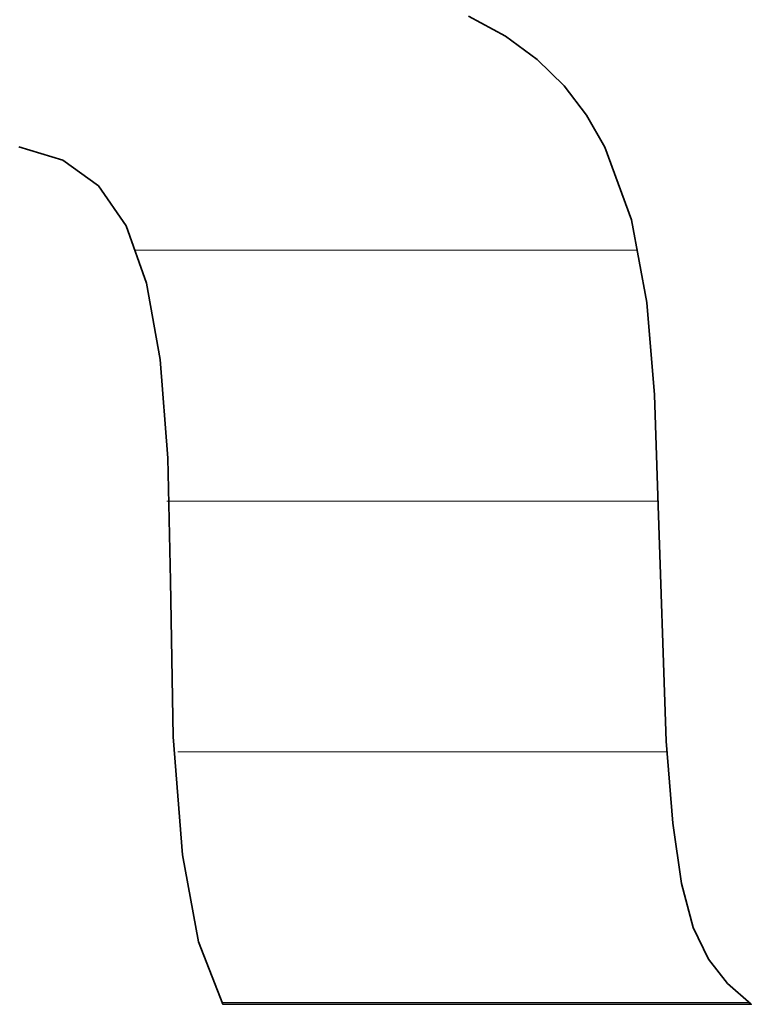
# Model space of a CAD drawing. Units: millimetres. Extents: x 0 to 8910, y 0 to 6300.
# Drawn here: x 6241 to 6257, y 173 to 194 of the extents above; entities that cross this region are included whole.
import ezdxf

# ---------------------------------------------------------------- set-up
doc = ezdxf.new("R2010")
doc.units = ezdxf.units.MM
doc.header["$MEASUREMENT"] = 0
doc.layers.add('(1) Shape lines', color=7, linetype='Continuous', lineweight=35)
doc.layers.add('(9) Sheet', color=7, linetype='Continuous', lineweight=35)

# ---------------------------------------------------------------- blocks, each defined once
blk = doc.blocks.new('HATCH_378_847c963c-cb42-489b-b067-298745bd94cc')
at = {"layer": '(1) Shape lines', "color": 0, "lineweight": 9}
for p, q in [((6243.8, 199.5), (6243.784, 199.5)), ((6243.902, 194.25), (6243.784, 194.25)), ((6244.003, 189), (6243.864, 189))]:
    blk.add_line(p, q, dxfattribs=at)
blk = doc.blocks.new('HATCH_379_36aa07b8-6e97-4835-845b-593960c01538')
at = {"layer": '(1) Shape lines', "color": 0, "lineweight": 9}
for p, q in [((6244.011, 199.5), (6243.8, 199.5)), ((6244.011, 194.25), (6243.902, 194.25)), ((6244.011, 189), (6244.003, 189))]:
    blk.add_line(p, q, dxfattribs=at)
blk = doc.blocks.new('HATCH_384_e8d22630-ce42-446e-aa0e-e6578911b6c5')
at = {"layer": '(1) Shape lines', "color": 0, "lineweight": 9}
for p, q in [((6244.015, 199.5), (6244.011, 199.5)), ((6244.036, 194.25), (6244.011, 194.25)), ((6244.056, 189), (6244.011, 189))]:
    blk.add_line(p, q, dxfattribs=at)
blk = doc.blocks.new('HATCH_385_4b29ff50-1e4a-4358-a75a-afbc8a8edc80')
at = {"layer": '(1) Shape lines', "color": 0, "lineweight": 9}
for p, q in [((6244.058, 199.5), (6244.015, 199.5)), ((6244.058, 194.25), (6244.036, 194.25)), ((6244.058, 189), (6244.056, 189))]:
    blk.add_line(p, q, dxfattribs=at)
blk = doc.blocks.new('HATCH_390_13fa97ff-da35-4723-bf78-1358ec24cf1c')
at = {"layer": '(1) Shape lines', "color": 0, "lineweight": 9}
for p, q in [((6244.063, 199.5), (6244.058, 199.5)), ((6244.084, 194.25), (6244.058, 194.25)), ((6244.106, 189), (6244.058, 189))]:
    blk.add_line(p, q, dxfattribs=at)
blk = doc.blocks.new('HATCH_391_736d46d7-315a-46e8-a3aa-d583e7dd33bf')
at = {"layer": '(1) Shape lines', "color": 0, "lineweight": 9}
for p, q in [((6244.109, 199.5), (6244.063, 199.5)), ((6244.109, 194.25), (6244.084, 194.25)), ((6244.109, 189), (6244.106, 189))]:
    blk.add_line(p, q, dxfattribs=at)
blk = doc.blocks.new('HATCH_396_b5949892-17a7-4f2f-a104-6b628995b884')
at = {"layer": '(1) Shape lines', "color": 0, "lineweight": 9}
for p, q in [((6244.123, 199.5), (6244.109, 199.5)), ((6244.178, 194.25), (6244.109, 194.25)), ((6244.233, 189), (6244.109, 189))]:
    blk.add_line(p, q, dxfattribs=at)
blk = doc.blocks.new('HATCH_397_163cb5bf-f025-4cc6-be9f-89abe8060ec0')
at = {"layer": '(1) Shape lines', "color": 0, "lineweight": 9}
for p, q in [((6244.249, 199.5), (6244.123, 199.5)), ((6244.249, 194.25), (6244.178, 194.25)), ((6244.249, 189), (6244.233, 189))]:
    blk.add_line(p, q, dxfattribs=at)
blk = doc.blocks.new('HATCH_402_f6699a31-245f-4adf-98d3-e17fbf39fbb5')
at = {"layer": '(1) Shape lines', "color": 0, "lineweight": 9}
for p, q in [((6244.253, 199.5), (6244.249, 199.5)), ((6244.267, 194.25), (6244.249, 194.25)), ((6244.282, 189), (6244.249, 189))]:
    blk.add_line(p, q, dxfattribs=at)
blk = doc.blocks.new('HATCH_403_8e9b4c5d-5648-4f49-bc29-7638a40a2a89')
at = {"layer": '(1) Shape lines', "color": 0, "lineweight": 9}
for p, q in [((6244.286, 199.5), (6244.253, 199.5)), ((6244.286, 194.25), (6244.267, 194.25)), ((6244.286, 189), (6244.282, 189))]:
    blk.add_line(p, q, dxfattribs=at)
blk = doc.blocks.new('HATCH_408_8641985a-c0ba-41e0-b1fc-bee1df3378b6')
at = {"layer": '(1) Shape lines', "color": 0, "lineweight": 9}
for p, q in [((6244.299, 199.5), (6244.286, 199.5)), ((6244.339, 194.25), (6244.286, 194.25)), ((6244.379, 189), (6244.286, 189))]:
    blk.add_line(p, q, dxfattribs=at)
blk = doc.blocks.new('HATCH_409_f0a1f835-2cc1-45ee-8f14-6d48ab0544d7')
at = {"layer": '(1) Shape lines', "color": 0, "lineweight": 9}
for p, q in [((6244.396, 199.5), (6244.299, 199.5)), ((6244.396, 194.25), (6244.339, 194.25)), ((6244.396, 189), (6244.379, 189))]:
    blk.add_line(p, q, dxfattribs=at)
blk = doc.blocks.new('HATCH_414_9db78da7-f2a5-4dc6-8cc2-c7a7beac4287')
at = {"layer": '(1) Shape lines', "color": 0, "lineweight": 9}
for p, q in [((6244.402, 199.5), (6244.396, 199.5)), ((6244.418, 194.25), (6244.396, 194.25)), ((6244.433, 189), (6244.396, 189))]:
    blk.add_line(p, q, dxfattribs=at)
blk = doc.blocks.new('HATCH_415_30e56af1-f1f1-41b0-9abd-8932f0906724')
at = {"layer": '(1) Shape lines', "color": 0, "lineweight": 9}
for p, q in [((6244.443, 199.5), (6244.402, 199.5)), ((6244.443, 194.25), (6244.418, 194.25)), ((6244.443, 189), (6244.433, 189))]:
    blk.add_line(p, q, dxfattribs=at)
blk = doc.blocks.new('HATCH_420_c52bff19-3a0d-4beb-839c-0761fab46ea1')
at = {"layer": '(1) Shape lines', "color": 0, "lineweight": 9}
for p, q in [((6244.46, 199.5), (6244.443, 199.5)), ((6244.502, 194.25), (6244.443, 194.25)), ((6244.544, 189), (6244.443, 189)), ((6244.586, 183.75), (6244.533, 183.75))]:
    blk.add_line(p, q, dxfattribs=at)
blk = doc.blocks.new('HATCH_421_3b31de58-dda2-4582-a345-da119fc8f8d4')
at = {"layer": '(1) Shape lines', "color": 0, "lineweight": 9}
for p, q in [((6244.597, 199.5), (6244.46, 199.5)), ((6244.597, 194.25), (6244.502, 194.25)), ((6244.597, 189), (6244.544, 189)), ((6244.597, 183.75), (6244.586, 183.75))]:
    blk.add_line(p, q, dxfattribs=at)
blk = doc.blocks.new('HATCH_426_abc075ea-996e-4651-80c5-6473bc106f25')
at = {"layer": '(1) Shape lines', "color": 0, "lineweight": 9}
for p, q in [((6244.599, 199.5), (6244.597, 199.5)), ((6244.602, 194.25), (6244.597, 194.25)), ((6244.606, 189), (6244.597, 189)), ((6244.609, 183.75), (6244.597, 183.75))]:
    blk.add_line(p, q, dxfattribs=at)
blk = doc.blocks.new('HATCH_427_9716c1ff-34a6-4ae0-88f3-a64f6aa88c3b')
at = {"layer": '(1) Shape lines', "color": 0, "lineweight": 9}
for p, q in [((6244.61, 199.5), (6244.599, 199.5)), ((6244.61, 194.25), (6244.602, 194.25)), ((6244.61, 189), (6244.606, 189)), ((6244.61, 183.75), (6244.609, 183.75))]:
    blk.add_line(p, q, dxfattribs=at)
blk = doc.blocks.new('HATCH_432_2320c078-c4a4-4430-a14d-021298b481fa')
at = {"layer": '(1) Shape lines', "color": 0, "lineweight": 9}
for p, q in [((6244.611, 199.5), (6244.61, 199.5)), ((6244.612, 194.25), (6244.61, 194.25)), ((6244.614, 189), (6244.61, 189)), ((6244.616, 183.75), (6244.61, 183.75))]:
    blk.add_line(p, q, dxfattribs=at)
blk = doc.blocks.new('HATCH_433_88bf5f20-9826-4407-8aa8-2cce18c30eab')
at = {"layer": '(1) Shape lines', "color": 0, "lineweight": 9}
for p, q in [((6244.616, 199.5), (6244.611, 199.5)), ((6244.616, 194.25), (6244.612, 194.25)), ((6244.616, 189), (6244.614, 189)), ((6244.616, 183.75), (6244.616, 183.75))]:
    blk.add_line(p, q, dxfattribs=at)
blk = doc.blocks.new('HATCH_438_75ae7d04-c738-49ce-a304-7616746071b2')
at = {"layer": '(1) Shape lines', "color": 0, "lineweight": 9}
for p, q in [((6244.712, 189), (6244.616, 189)), ((6244.75, 183.75), (6244.616, 183.75)), ((6244.788, 178.5), (6244.767, 178.5))]:
    blk.add_line(p, q, dxfattribs=at)
blk = doc.blocks.new('HATCH_439_6d89e625-e1b8-4ca8-95c7-b377a88ffbc0')
at = {"layer": '(1) Shape lines', "color": 0, "lineweight": 9}
for p, q in [((6244.792, 189), (6244.712, 189)), ((6244.792, 183.75), (6244.75, 183.75)), ((6244.792, 178.5), (6244.788, 178.5))]:
    blk.add_line(p, q, dxfattribs=at)
blk = doc.blocks.new('HATCH_444_f25b286d-3093-4b7d-8346-08b2d75d2a75')
at = {"layer": '(1) Shape lines', "color": 0, "lineweight": 9}
for p, q in [((6244.795, 189), (6244.792, 189)), ((6244.796, 183.75), (6244.792, 183.75)), ((6244.797, 178.5), (6244.792, 178.5))]:
    blk.add_line(p, q, dxfattribs=at)
blk = doc.blocks.new('HATCH_445_7de7ebd9-856a-40e7-b650-8bd07466432e')
at = {"layer": '(1) Shape lines', "color": 0, "lineweight": 9}
for p, q in [((6244.797, 189), (6244.795, 189)), ((6244.797, 183.75), (6244.796, 183.75)), ((6244.797, 178.5), (6244.797, 178.5))]:
    blk.add_line(p, q, dxfattribs=at)
blk = doc.blocks.new('HATCH_450_ea4f2838-d911-4ec3-affb-d760ad9a4a8a')
at = {"layer": '(1) Shape lines', "color": 0, "lineweight": 9}
for p, q in [((6244.827, 189), (6244.797, 189)), ((6244.838, 183.75), (6244.797, 183.75)), ((6244.848, 178.5), (6244.797, 178.5))]:
    blk.add_line(p, q, dxfattribs=at)
blk = doc.blocks.new('HATCH_451_1c98312a-06a4-4fda-8dff-6322da024fbc')
at = {"layer": '(1) Shape lines', "color": 0, "lineweight": 9}
for p, q in [((6244.852, 189), (6244.827, 189)), ((6244.852, 183.75), (6244.838, 183.75)), ((6244.852, 178.5), (6244.848, 178.5))]:
    blk.add_line(p, q, dxfattribs=at)
blk = doc.blocks.new('HATCH_456_ff4c2eb5-d61f-479f-a397-f38b11626c55')
at = {"layer": '(1) Shape lines', "color": 0, "lineweight": 9}
for p, q in [((6244.859, 189), (6244.852, 189)), ((6244.86, 183.75), (6244.852, 183.75)), ((6244.861, 178.5), (6244.852, 178.5))]:
    blk.add_line(p, q, dxfattribs=at)
blk = doc.blocks.new('HATCH_457_b43b385c-5e70-41a8-b8aa-d0b733a91485')
at = {"layer": '(1) Shape lines', "color": 0, "lineweight": 9}
for p, q in [((6244.862, 189), (6244.859, 189)), ((6244.862, 183.75), (6244.86, 183.75)), ((6244.862, 178.5), (6244.861, 178.5))]:
    blk.add_line(p, q, dxfattribs=at)
blk = doc.blocks.new('HATCH_460_23613eff-e4ad-4022-b138-05a4ba7b989f')
at = {"layer": '(1) Shape lines', "color": 0, "lineweight": 9}
for p, q in [((6245.085, 189), (6244.862, 189)), ((6245.128, 183.75), (6244.862, 183.75)), ((6245.17, 178.5), (6244.862, 178.5))]:
    blk.add_line(p, q, dxfattribs=at)
blk = doc.blocks.new('HATCH_461_df3ac5a4-9f33-4af2-a973-987a3aa41e27')
at = {"layer": '(1) Shape lines', "color": 0, "lineweight": 9}
for p, q in [((6245.202, 189), (6245.085, 189)), ((6245.202, 183.75), (6245.128, 183.75)), ((6245.202, 178.5), (6245.17, 178.5))]:
    blk.add_line(p, q, dxfattribs=at)
blk = doc.blocks.new('HATCH_464_2ea0ff1c-8bf6-47f5-afe5-04bfa468badb')
at = {"layer": '(1) Shape lines', "color": 0, "lineweight": 9}
for p, q in [((6245.219, 189), (6245.202, 189)), ((6245.222, 183.75), (6245.202, 183.75)), ((6245.225, 178.5), (6245.202, 178.5))]:
    blk.add_line(p, q, dxfattribs=at)
blk = doc.blocks.new('HATCH_465_0833180c-0079-4d91-9eea-6da899677988')
at = {"layer": '(1) Shape lines', "color": 0, "lineweight": 9}
for p, q in [((6245.227, 189), (6245.219, 189)), ((6245.227, 183.75), (6245.222, 183.75)), ((6245.227, 178.5), (6245.225, 178.5))]:
    blk.add_line(p, q, dxfattribs=at)
blk = doc.blocks.new('HATCH_468_1ad5dda9-4648-4e16-ae6e-cc1945f25292')
at = {"layer": '(1) Shape lines', "color": 0, "lineweight": 9}
for p, q in [((6245.535, 189), (6245.227, 189)), ((6245.593, 183.75), (6245.227, 183.75)), ((6245.651, 178.5), (6245.227, 178.5)), ((6245.709, 173.25), (6245.696, 173.25))]:
    blk.add_line(p, q, dxfattribs=at)
blk = doc.blocks.new('HATCH_469_76c42ec8-3a02-445a-8d12-24c1251688e7')
at = {"layer": '(1) Shape lines', "color": 0, "lineweight": 9}
for p, q in [((6245.71, 189), (6245.535, 189)), ((6245.71, 183.75), (6245.593, 183.75)), ((6245.71, 178.5), (6245.651, 178.5)), ((6245.71, 173.25), (6245.709, 173.25))]:
    blk.add_line(p, q, dxfattribs=at)
blk = doc.blocks.new('HATCH_474_83b9ba1f-9897-4f3c-820b-77b1ab8cc213')
at = {"layer": '(1) Shape lines', "color": 0, "lineweight": 9}
for p, q in [((6245.72, 189), (6245.71, 189)), ((6245.722, 183.75), (6245.71, 183.75)), ((6245.724, 178.5), (6245.71, 178.5)), ((6245.726, 173.25), (6245.71, 173.25))]:
    blk.add_line(p, q, dxfattribs=at)
blk = doc.blocks.new('HATCH_475_c83b47ad-c6c6-42c7-9fe4-53a55c669377')
at = {"layer": '(1) Shape lines', "color": 0, "lineweight": 9}
for p, q in [((6245.726, 189), (6245.72, 189)), ((6245.726, 183.75), (6245.722, 183.75)), ((6245.726, 178.5), (6245.724, 178.5)), ((6245.726, 173.25), (6245.726, 173.25))]:
    blk.add_line(p, q, dxfattribs=at)
blk = doc.blocks.new('HATCH_480_55628a41-2f5b-4a85-a4ae-f5f6fe600bc1')
at = {"layer": '(1) Shape lines', "color": 0, "lineweight": 9}
for p, q in [((6246.156, 189), (6245.726, 189)), ((6246.237, 183.75), (6245.726, 183.75)), ((6246.319, 178.5), (6245.726, 178.5)), ((6246.4, 173.25), (6245.726, 173.25))]:
    blk.add_line(p, q, dxfattribs=at)
blk = doc.blocks.new('HATCH_481_7a64f11b-6848-4160-827f-8215182435c7')
at = {"layer": '(1) Shape lines', "color": 0, "lineweight": 9}
for p, q in [((6246.401, 189), (6246.156, 189)), ((6246.401, 183.75), (6246.237, 183.75)), ((6246.401, 178.5), (6246.319, 178.5)), ((6246.401, 173.25), (6246.4, 173.25))]:
    blk.add_line(p, q, dxfattribs=at)
blk = doc.blocks.new('HATCH_486_febb1c7c-7ab8-4cd6-8936-a1463b9f66ec')
at = {"layer": '(1) Shape lines', "color": 0, "lineweight": 9}
for p, q in [((6246.539, 189), (6246.401, 189)), ((6246.565, 183.75), (6246.401, 183.75)), ((6246.592, 178.5), (6246.401, 178.5)), ((6246.618, 173.25), (6246.401, 173.25))]:
    blk.add_line(p, q, dxfattribs=at)
blk = doc.blocks.new('HATCH_487_76211aa7-490a-4463-a929-ba11cc49c507')
at = {"layer": '(1) Shape lines', "color": 0, "lineweight": 9}
for p, q in [((6246.618, 189), (6246.539, 189)), ((6246.618, 183.75), (6246.565, 183.75)), ((6246.618, 178.5), (6246.592, 178.5)), ((6246.618, 173.25), (6246.618, 173.25))]:
    blk.add_line(p, q, dxfattribs=at)
blk = doc.blocks.new('HATCH_492_b349fcd8-b5d7-44ac-b283-95e3878b3e4e')
at = {"layer": '(1) Shape lines', "color": 0, "lineweight": 9}
for p, q in [((6246.956, 189), (6246.618, 189)), ((6247.02, 183.75), (6246.618, 183.75)), ((6247.085, 178.5), (6246.618, 178.5)), ((6247.149, 173.25), (6246.618, 173.25))]:
    blk.add_line(p, q, dxfattribs=at)
blk = doc.blocks.new('HATCH_493_dfb7ba0b-f585-4fc2-ac60-23f977e91853')
at = {"layer": '(1) Shape lines', "color": 0, "lineweight": 9}
for p, q in [((6247.149, 189), (6246.956, 189)), ((6247.149, 183.75), (6247.02, 183.75)), ((6247.149, 178.5), (6247.085, 178.5)), ((6247.149, 173.25), (6247.149, 173.25))]:
    blk.add_line(p, q, dxfattribs=at)
blk = doc.blocks.new('HATCH_498_9b9e48ef-00e4-4418-857d-172d79d0ae88')
at = {"layer": '(1) Shape lines', "color": 0, "lineweight": 9}
for p, q in [((6247.554, 189), (6247.149, 189)), ((6247.631, 183.75), (6247.149, 183.75)), ((6247.708, 178.5), (6247.149, 178.5)), ((6247.786, 173.25), (6247.149, 173.25))]:
    blk.add_line(p, q, dxfattribs=at)
blk = doc.blocks.new('HATCH_499_1a17acc6-f404-42f5-93c4-8a6e7152bd87')
at = {"layer": '(1) Shape lines', "color": 0, "lineweight": 9}
for p, q in [((6247.786, 189), (6247.554, 189)), ((6247.786, 183.75), (6247.631, 183.75)), ((6247.786, 178.5), (6247.708, 178.5)), ((6247.786, 173.25), (6247.786, 173.25))]:
    blk.add_line(p, q, dxfattribs=at)
blk = doc.blocks.new('HATCH_504_9754c352-ffb6-4fd3-a213-3083c29080cb')
at = {"layer": '(1) Shape lines', "color": 0, "lineweight": 9}
for p, q in [((6248.085, 189), (6247.786, 189)), ((6248.359, 183.75), (6247.786, 183.75)), ((6248.633, 178.5), (6247.786, 178.5)), ((6248.906, 173.25), (6247.786, 173.25))]:
    blk.add_line(p, q, dxfattribs=at)
blk = doc.blocks.new('HATCH_505_541ef3ce-0689-49e0-870e-6b0d73669c05')
at = {"layer": '(1) Shape lines', "color": 0, "lineweight": 9}
for p, q in [((6248.908, 189), (6248.085, 189)), ((6248.908, 183.75), (6248.359, 183.75)), ((6248.908, 178.5), (6248.633, 178.5)), ((6248.908, 173.25), (6248.906, 173.25))]:
    blk.add_line(p, q, dxfattribs=at)
blk = doc.blocks.new('HATCH_512_1f2f7f52-412d-49d7-b796-9066c26ace77')
at = {"layer": '(1) Shape lines', "color": 0, "lineweight": 9}
for p, q in [((6249.053, 189), (6248.908, 189)), ((6249.192, 183.75), (6248.908, 183.75)), ((6249.331, 178.5), (6248.908, 178.5)), ((6249.469, 173.25), (6248.908, 173.25))]:
    blk.add_line(p, q, dxfattribs=at)
blk = doc.blocks.new('HATCH_513_a3983b79-531d-4e64-8cc1-9114833cc031')
at = {"layer": '(1) Shape lines', "color": 0, "lineweight": 9}
for p, q in [((6249.47, 189), (6249.053, 189)), ((6249.47, 183.75), (6249.192, 183.75)), ((6249.47, 178.5), (6249.331, 178.5)), ((6249.47, 173.25), (6249.469, 173.25))]:
    blk.add_line(p, q, dxfattribs=at)
blk = doc.blocks.new('HATCH_520_be744b1d-ec88-4317-a74e-b9d61e2dcb75')
at = {"layer": '(1) Shape lines', "color": 0, "lineweight": 9}
for p, q in [((6249.595, 189), (6249.47, 189)), ((6249.716, 183.75), (6249.47, 183.75)), ((6249.838, 178.5), (6249.47, 178.5)), ((6249.96, 173.25), (6249.47, 173.25))]:
    blk.add_line(p, q, dxfattribs=at)
blk = doc.blocks.new('HATCH_521_6d5b9c2d-100b-4f50-af0a-f28099a44f21')
at = {"layer": '(1) Shape lines', "color": 0, "lineweight": 9}
for p, q in [((6249.961, 189), (6249.595, 189)), ((6249.961, 183.75), (6249.716, 183.75)), ((6249.961, 178.5), (6249.838, 178.5)), ((6249.961, 173.25), (6249.96, 173.25))]:
    blk.add_line(p, q, dxfattribs=at)
blk = doc.blocks.new('HATCH_528_23122dfa-0046-4a0e-853a-185de2933a0c')
at = {"layer": '(1) Shape lines', "color": 0, "lineweight": 9}
for p, q in [((6250.108, 189), (6249.961, 189)), ((6250.255, 183.75), (6249.961, 183.75)), ((6250.402, 178.5), (6249.961, 178.5)), ((6250.549, 173.25), (6249.961, 173.25))]:
    blk.add_line(p, q, dxfattribs=at)
blk = doc.blocks.new('HATCH_529_bb1606db-c98b-4011-a8fb-d003067516e0')
at = {"layer": '(1) Shape lines', "color": 0, "lineweight": 9}
for p, q in [((6250.55, 189), (6250.108, 189)), ((6250.55, 183.75), (6250.255, 183.75)), ((6250.55, 178.5), (6250.402, 178.5)), ((6250.55, 173.25), (6250.549, 173.25))]:
    blk.add_line(p, q, dxfattribs=at)
blk = doc.blocks.new('HATCH_536_7fa96a02-c174-4481-90f6-1395d7e95f74')
at = {"layer": '(1) Shape lines', "color": 0, "lineweight": 9}
for p, q in [((6250.563, 189), (6250.55, 189)), ((6250.577, 183.75), (6250.55, 183.75)), ((6250.59, 178.5), (6250.55, 178.5)), ((6250.604, 173.25), (6250.55, 173.25))]:
    blk.add_line(p, q, dxfattribs=at)
blk = doc.blocks.new('HATCH_537_fb3b6acd-af14-4be7-b71a-1742da67d3e5')
at = {"layer": '(1) Shape lines', "color": 0, "lineweight": 9}
for p, q in [((6250.604, 189), (6250.563, 189)), ((6250.604, 183.75), (6250.577, 183.75)), ((6250.604, 178.5), (6250.59, 178.5)), ((6250.604, 173.25), (6250.604, 173.25))]:
    blk.add_line(p, q, dxfattribs=at)
blk = doc.blocks.new('HATCH_544_c5b609a7-37d9-4428-bd56-ce271f127d9a')
at = {"layer": '(1) Shape lines', "color": 0, "lineweight": 9}
for p, q in [((6250.685, 189), (6250.604, 189)), ((6250.77, 183.75), (6250.604, 183.75)), ((6250.855, 178.5), (6250.604, 178.5)), ((6250.94, 173.25), (6250.604, 173.25))]:
    blk.add_line(p, q, dxfattribs=at)
blk = doc.blocks.new('HATCH_545_d2bf6da9-79a2-4ed5-bae2-f205c1fd2493')
at = {"layer": '(1) Shape lines', "color": 0, "lineweight": 9}
for p, q in [((6250.941, 189), (6250.685, 189)), ((6250.941, 183.75), (6250.77, 183.75)), ((6250.941, 178.5), (6250.855, 178.5)), ((6250.941, 173.25), (6250.94, 173.25))]:
    blk.add_line(p, q, dxfattribs=at)
blk = doc.blocks.new('HATCH_552_0ccf1916-3e32-4b5f-ae41-af4c3dde3034')
at = {"layer": '(1) Shape lines', "color": 0, "lineweight": 9}
for p, q in [((6250.942, 189), (6250.941, 189)), ((6250.942, 183.75), (6250.941, 183.75)), ((6250.943, 178.5), (6250.941, 178.5)), ((6250.944, 173.25), (6250.941, 173.25))]:
    blk.add_line(p, q, dxfattribs=at)
blk = doc.blocks.new('HATCH_553_30134b02-d92e-4f28-a26b-d1878c9b67c5')
at = {"layer": '(1) Shape lines', "color": 0, "lineweight": 9}
for p, q in [((6250.944, 189), (6250.942, 189)), ((6250.944, 183.75), (6250.942, 183.75)), ((6250.944, 178.5), (6250.943, 178.5)), ((6250.944, 173.25), (6250.944, 173.25))]:
    blk.add_line(p, q, dxfattribs=at)
blk = doc.blocks.new('HATCH_560_b6961032-3204-472f-b3e5-104651e170dc')
at = {"layer": '(1) Shape lines', "color": 0, "lineweight": 9}
for p, q in [((6251, 189), (6250.944, 189)), ((6251.062, 183.75), (6250.944, 183.75)), ((6251.124, 178.5), (6250.944, 178.5)), ((6251.186, 173.25), (6250.944, 173.25))]:
    blk.add_line(p, q, dxfattribs=at)
blk = doc.blocks.new('HATCH_561_55d91ca3-1aee-40e4-80be-39d794376183')
at = {"layer": '(1) Shape lines', "color": 0, "lineweight": 9}
for p, q in [((6251.186, 189), (6251, 189)), ((6251.186, 183.75), (6251.062, 183.75)), ((6251.186, 178.5), (6251.124, 178.5)), ((6251.186, 173.25), (6251.186, 173.25))]:
    blk.add_line(p, q, dxfattribs=at)
blk = doc.blocks.new('HATCH_568_2ed6bcd7-94d6-4f73-8fdd-d6e3f96bd4b6')
at = {"layer": '(1) Shape lines', "color": 0, "lineweight": 9}
for p, q in [((6251.218, 189), (6251.186, 189)), ((6251.253, 183.75), (6251.186, 183.75)), ((6251.288, 178.5), (6251.186, 178.5)), ((6251.323, 173.25), (6251.186, 173.25))]:
    blk.add_line(p, q, dxfattribs=at)
blk = doc.blocks.new('HATCH_569_31820469-20d9-4f72-97f8-75686b9ad9ad')
at = {"layer": '(1) Shape lines', "color": 0, "lineweight": 9}
for p, q in [((6251.323, 189), (6251.218, 189)), ((6251.323, 183.75), (6251.253, 183.75)), ((6251.323, 178.5), (6251.288, 178.5)), ((6251.323, 173.25), (6251.323, 173.25))]:
    blk.add_line(p, q, dxfattribs=at)
blk = doc.blocks.new('HATCH_576_5f3fbc63-4cfd-4fc7-b575-3a9f2fc2c307')
at = {"layer": '(1) Shape lines', "color": 0, "lineweight": 9}
for p, q in [((6251.392, 189), (6251.323, 189)), ((6251.47, 183.75), (6251.323, 183.75)), ((6251.548, 178.5), (6251.323, 178.5)), ((6251.626, 173.25), (6251.323, 173.25))]:
    blk.add_line(p, q, dxfattribs=at)
blk = doc.blocks.new('HATCH_577_af69ae48-547b-4efc-81ba-82c137bf9b64')
at = {"layer": '(1) Shape lines', "color": 0, "lineweight": 9}
for p, q in [((6251.627, 189), (6251.392, 189)), ((6251.627, 183.75), (6251.47, 183.75)), ((6251.627, 178.5), (6251.548, 178.5)), ((6251.627, 173.25), (6251.626, 173.25))]:
    blk.add_line(p, q, dxfattribs=at)
blk = doc.blocks.new('HATCH_584_03a77611-4512-46e0-9c5d-c587a7942471')
at = {"layer": '(1) Shape lines', "color": 0, "lineweight": 9}
for p, q in [((6251.754, 189), (6251.627, 189)), ((6251.903, 183.75), (6251.627, 183.75)), ((6252.052, 178.5), (6251.627, 178.5)), ((6252.201, 173.25), (6251.627, 173.25))]:
    blk.add_line(p, q, dxfattribs=at)
blk = doc.blocks.new('HATCH_585_70287bbc-9d1f-4943-9539-a49e1cfd84b4')
at = {"layer": '(1) Shape lines', "color": 0, "lineweight": 9}
for p, q in [((6252.202, 189), (6251.754, 189)), ((6252.202, 183.75), (6251.903, 183.75)), ((6252.202, 178.5), (6252.052, 178.5)), ((6252.202, 173.25), (6252.201, 173.25))]:
    blk.add_line(p, q, dxfattribs=at)
blk = doc.blocks.new('HATCH_592_6e83b45a-c81f-4c5c-a99c-0cec5b7ed190')
at = {"layer": '(1) Shape lines', "color": 0, "lineweight": 9}
for p, q in [((6252.269, 189), (6252.202, 189)), ((6252.357, 183.75), (6252.202, 183.75)), ((6252.444, 178.5), (6252.202, 178.5)), ((6252.532, 173.25), (6252.202, 173.25))]:
    blk.add_line(p, q, dxfattribs=at)
blk = doc.blocks.new('HATCH_593_8b67f418-88a8-4a38-bc65-3e9524c2d243')
at = {"layer": '(1) Shape lines', "color": 0, "lineweight": 9}
for p, q in [((6252.532, 189), (6252.269, 189)), ((6252.532, 183.75), (6252.357, 183.75)), ((6252.532, 178.5), (6252.444, 178.5)), ((6252.532, 173.25), (6252.532, 173.25))]:
    blk.add_line(p, q, dxfattribs=at)
blk = doc.blocks.new('HATCH_600_69a233a4-8834-4d10-a6f2-2324d3e8eeb0')
at = {"layer": '(1) Shape lines', "color": 0, "lineweight": 9}
for p, q in [((6252.593, 189), (6252.532, 189)), ((6252.679, 183.75), (6252.532, 183.75)), ((6252.766, 178.5), (6252.532, 178.5)), ((6252.852, 173.25), (6252.532, 173.25))]:
    blk.add_line(p, q, dxfattribs=at)
blk = doc.blocks.new('HATCH_601_a44c9033-0ac2-4b68-abba-f07171922966')
at = {"layer": '(1) Shape lines', "color": 0, "lineweight": 9}
for p, q in [((6252.853, 189), (6252.593, 189)), ((6252.853, 183.75), (6252.679, 183.75)), ((6252.853, 178.5), (6252.766, 178.5)), ((6252.853, 173.25), (6252.852, 173.25))]:
    blk.add_line(p, q, dxfattribs=at)
blk = doc.blocks.new('HATCH_608_39558974-9132-4f50-b76e-5c868af15b0f')
at = {"layer": '(1) Shape lines', "color": 0, "lineweight": 9}
for p, q in [((6252.922, 189), (6252.853, 189)), ((6253.029, 183.75), (6252.853, 183.75)), ((6253.135, 178.5), (6252.853, 178.5)), ((6253.241, 173.25), (6252.853, 173.25))]:
    blk.add_line(p, q, dxfattribs=at)
blk = doc.blocks.new('HATCH_609_6b17f4d0-3cf1-4dfa-b7a9-e0a5e75f4b6e')
at = {"layer": '(1) Shape lines', "color": 0, "lineweight": 9}
for p, q in [((6253.242, 189), (6252.922, 189)), ((6253.242, 183.75), (6253.029, 183.75)), ((6253.242, 178.5), (6253.135, 178.5)), ((6253.242, 173.25), (6253.241, 173.25))]:
    blk.add_line(p, q, dxfattribs=at)
blk = doc.blocks.new('HATCH_616_4ae139b4-42c6-4964-9ce9-2cd9e8b1c1ef')
at = {"layer": '(1) Shape lines', "color": 0, "lineweight": 9}
for p, q in [((6253.313, 189), (6253.242, 189)), ((6253.445, 183.75), (6253.242, 183.75)), ((6253.576, 178.5), (6253.242, 178.5)), ((6253.707, 173.25), (6253.242, 173.25))]:
    blk.add_line(p, q, dxfattribs=at)
blk = doc.blocks.new('HATCH_617_1b2d080e-d0b5-47ca-970e-ee37b1d4f674')
at = {"layer": '(1) Shape lines', "color": 0, "lineweight": 9}
for p, q in [((6253.708, 189), (6253.313, 189)), ((6253.708, 183.75), (6253.445, 183.75)), ((6253.708, 178.5), (6253.576, 178.5)), ((6253.708, 173.25), (6253.707, 173.25))]:
    blk.add_line(p, q, dxfattribs=at)
blk = doc.blocks.new('HATCH_624_cb0e2e67-f622-458f-894a-40f905a04315')
at = {"layer": '(1) Shape lines', "color": 0, "lineweight": 9}
for p, q in [((6253.709, 189), (6253.708, 189)), ((6253.71, 183.75), (6253.708, 183.75)), ((6253.712, 178.5), (6253.708, 178.5)), ((6253.714, 173.25), (6253.708, 173.25))]:
    blk.add_line(p, q, dxfattribs=at)
blk = doc.blocks.new('HATCH_625_152deb19-fa9f-479e-8291-d115e5a609d2')
at = {"layer": '(1) Shape lines', "color": 0, "lineweight": 9}
for p, q in [((6253.714, 189), (6253.709, 189)), ((6253.714, 183.75), (6253.71, 183.75)), ((6253.714, 178.5), (6253.712, 178.5)), ((6253.714, 173.25), (6253.714, 173.25))]:
    blk.add_line(p, q, dxfattribs=at)
blk = doc.blocks.new('HATCH_632_2a2d9852-5be9-4ffd-9f1a-350d8c568606')
at = {"layer": '(1) Shape lines', "color": 0, "lineweight": 9}
for p, q in [((6253.755, 189), (6253.714, 189)), ((6253.856, 183.75), (6253.714, 183.75)), ((6253.957, 178.5), (6253.714, 178.5)), ((6254.057, 173.25), (6253.714, 173.25))]:
    blk.add_line(p, q, dxfattribs=at)
blk = doc.blocks.new('HATCH_633_2c6fb290-48be-4b8a-9b54-bf36bb1e1ef8')
at = {"layer": '(1) Shape lines', "color": 0, "lineweight": 9}
for p, q in [((6254.058, 189), (6253.755, 189)), ((6254.058, 183.75), (6253.856, 183.75)), ((6254.058, 178.5), (6253.957, 178.5)), ((6254.058, 173.25), (6254.057, 173.25))]:
    blk.add_line(p, q, dxfattribs=at)
blk = doc.blocks.new('HATCH_640_6dba12a3-476f-40bb-9b13-d3fa7faf57cf')
at = {"layer": '(1) Shape lines', "color": 0, "lineweight": 9}
for p, q in [((6254.073, 189), (6254.058, 189)), ((6254.136, 183.75), (6254.058, 183.75)), ((6254.199, 178.5), (6254.058, 178.5)), ((6254.262, 173.25), (6254.058, 173.25))]:
    blk.add_line(p, q, dxfattribs=at)
blk = doc.blocks.new('HATCH_641_6af2281b-89cb-4e98-9bcb-177e00910947')
at = {"layer": '(1) Shape lines', "color": 0, "lineweight": 9}
for p, q in [((6254.263, 189), (6254.073, 189)), ((6254.263, 183.75), (6254.136, 183.75)), ((6254.263, 178.5), (6254.199, 178.5)), ((6254.263, 173.25), (6254.262, 173.25))]:
    blk.add_line(p, q, dxfattribs=at)
blk = doc.blocks.new('HATCH_648_152c1328-ba82-4a20-8175-1688905cd137')
at = {"layer": '(1) Shape lines', "color": 0, "lineweight": 9}
for p, q in [((6254.273, 189), (6254.263, 189)), ((6254.354, 183.75), (6254.263, 183.75)), ((6254.436, 178.5), (6254.263, 178.5)), ((6254.517, 173.25), (6254.263, 173.25))]:
    blk.add_line(p, q, dxfattribs=at)
blk = doc.blocks.new('HATCH_649_da8cca8d-d50c-4516-88c1-ebf3638cdb6c')
at = {"layer": '(1) Shape lines', "color": 0, "lineweight": 9}
for p, q in [((6254.382, 189), (6254.273, 189)), ((6254.518, 183.75), (6254.354, 183.75)), ((6254.518, 178.5), (6254.436, 178.5)), ((6254.518, 173.25), (6254.517, 173.25))]:
    blk.add_line(p, q, dxfattribs=at)
blk = doc.blocks.new('HATCH_656_1a334863-dad1-4422-943b-2572b428945e')
at = {"layer": '(1) Shape lines', "color": 0, "lineweight": 9}
for p, q in [((6254.538, 183.75), (6254.518, 183.75)), ((6254.562, 178.5), (6254.518, 178.5)), ((6254.586, 173.25), (6254.518, 173.25))]:
    blk.add_line(p, q, dxfattribs=at)
blk = doc.blocks.new('HATCH_657_b64a58c2-2736-4c52-a240-2d5893338f04')
at = {"layer": '(1) Shape lines', "color": 0, "lineweight": 9}
for p, q in [((6254.586, 183.75), (6254.538, 183.75)), ((6254.586, 178.5), (6254.562, 178.5)), ((6254.586, 173.25), (6254.586, 173.25))]:
    blk.add_line(p, q, dxfattribs=at)
blk = doc.blocks.new('HATCH_664_6fcc29d8-145f-4203-805e-2937f4554328')
at = {"layer": '(1) Shape lines', "color": 0, "lineweight": 9}
for p, q in [((6254.603, 183.75), (6254.586, 183.75)), ((6254.625, 178.5), (6254.586, 178.5)), ((6254.646, 173.25), (6254.586, 173.25))]:
    blk.add_line(p, q, dxfattribs=at)
blk = doc.blocks.new('HATCH_665_1fc0c59a-1bf8-45d6-94ea-7b8879a117f6')
at = {"layer": '(1) Shape lines', "color": 0, "lineweight": 9}
for p, q in [((6254.646, 183.75), (6254.603, 183.75)), ((6254.646, 178.5), (6254.625, 178.5)), ((6254.646, 173.25), (6254.646, 173.25))]:
    blk.add_line(p, q, dxfattribs=at)
blk = doc.blocks.new('HATCH_672_3f33d7b8-d4b3-4261-91e0-7df33666fa09')
at = {"layer": '(1) Shape lines', "color": 0, "lineweight": 9}
for p, q in [((6254.684, 183.75), (6254.646, 183.75)), ((6254.749, 178.5), (6254.646, 178.5)), ((6254.814, 173.25), (6254.646, 173.25))]:
    blk.add_line(p, q, dxfattribs=at)
blk = doc.blocks.new('HATCH_673_bbd31905-6fc7-4f01-baf3-166d3f44e27e')
at = {"layer": '(1) Shape lines', "color": 0, "lineweight": 9}
for p, q in [((6254.815, 183.75), (6254.684, 183.75)), ((6254.815, 178.5), (6254.749, 178.5)), ((6254.815, 173.25), (6254.814, 173.25))]:
    blk.add_line(p, q, dxfattribs=at)
blk = doc.blocks.new('HATCH_680_eae17813-8055-49e0-8fc3-d2caaafe8b12')
at = {"layer": '(1) Shape lines', "color": 0, "lineweight": 9}
for p, q in [((6254.816, 183.75), (6254.815, 183.75)), ((6254.896, 178.5), (6254.815, 178.5)), ((6254.976, 173.25), (6254.815, 173.25))]:
    blk.add_line(p, q, dxfattribs=at)
blk = doc.blocks.new('HATCH_681_5723afc4-8ae9-41df-8ea1-cd2defb82c5e')
at = {"layer": '(1) Shape lines', "color": 0, "lineweight": 9}
for p, q in [((6254.818, 183.75), (6254.816, 183.75)), ((6254.976, 178.5), (6254.896, 178.5)), ((6254.976, 173.25), (6254.976, 173.25))]:
    blk.add_line(p, q, dxfattribs=at)
blk = doc.blocks.new('HATCH_688_bfa9b453-52f8-48a4-a2de-a8f73f3d6378')
at = {"layer": '(1) Shape lines', "color": 0, "lineweight": 9}
for p, q in [((6254.978, 178.5), (6254.976, 178.5)), ((6254.992, 173.25), (6254.976, 173.25))]:
    blk.add_line(p, q, dxfattribs=at)
blk = doc.blocks.new('HATCH_689_b8c7ed3b-6373-4d44-96e5-42fd1d384036')
at = {"layer": '(1) Shape lines', "color": 0, "lineweight": 9}
for p, q in [((6254.992, 178.5), (6254.978, 178.5)), ((6254.992, 173.25), (6254.992, 173.25))]:
    blk.add_line(p, q, dxfattribs=at)
blk = doc.blocks.new('HATCH_696_d3e41d36-e26d-47b2-9cb7-ddc343494dfd')
at = {"layer": '(1) Shape lines', "color": 0, "lineweight": 9}
for p, q in [((6254.992, 178.5), (6254.992, 178.5)), ((6255.002, 173.25), (6254.992, 173.25))]:
    blk.add_line(p, q, dxfattribs=at)
blk = doc.blocks.new('HATCH_697_36812112-751e-4b41-8c24-0fb595a2b067')
at = {"layer": '(1) Shape lines', "color": 0, "lineweight": 9}
for p, q in [((6255.002, 178.5), (6254.992, 178.5)), ((6255.002, 173.25), (6255.002, 173.25))]:
    blk.add_line(p, q, dxfattribs=at)
blk = doc.blocks.new('HATCH_704_b9ddad6a-138e-4e91-9584-e065fe25bc98')
at = {"layer": '(1) Shape lines', "color": 0, "lineweight": 9}
for p, q in [((6255.005, 178.5), (6255.002, 178.5)), ((6255.121, 173.25), (6255.002, 173.25))]:
    blk.add_line(p, q, dxfattribs=at)
blk = doc.blocks.new('HATCH_705_6b1033ac-52a2-4f74-8f3e-7a22f037d2e0')
at = {"layer": '(1) Shape lines', "color": 0, "lineweight": 9}
for p, q in [((6255.015, 178.5), (6255.005, 178.5)), ((6255.122, 173.25), (6255.121, 173.25))]:
    blk.add_line(p, q, dxfattribs=at)
blk = doc.blocks.new('HATCH_711_92cbff04-bd95-4821-96c4-d11795f9f162')
at = {"layer": '(1) Shape lines', "color": 0, "lineweight": 9}
blk.add_line((6255.132, 173.25), (6255.122, 173.25), dxfattribs=at)
blk = doc.blocks.new('HATCH_712_a309899c-3ef6-4b1b-985b-c04a965c336b')
at = {"layer": '(1) Shape lines', "color": 0, "lineweight": 9}
blk.add_line((6255.132, 173.25), (6255.132, 173.25), dxfattribs=at)
blk = doc.blocks.new('HATCH_717_0d3ef728-e26a-4336-af81-f83ed9fc2b70')
at = {"layer": '(1) Shape lines', "color": 0, "lineweight": 9}
blk.add_line((6255.31, 173.25), (6255.132, 173.25), dxfattribs=at)
blk = doc.blocks.new('HATCH_718_5c1d310e-4802-4a82-a304-4325cfd6b38c')
at = {"layer": '(1) Shape lines', "color": 0, "lineweight": 9}
blk.add_line((6255.312, 173.25), (6255.31, 173.25), dxfattribs=at)
blk = doc.blocks.new('HATCH_723_7db93db1-a9bc-44a9-b799-a1d1059910f5')
at = {"layer": '(1) Shape lines', "color": 0, "lineweight": 9}
blk.add_line((6255.865, 173.25), (6255.312, 173.25), dxfattribs=at)
blk = doc.blocks.new('HATCH_724_a3d7c8ed-09aa-43ee-a530-88e39a145106')
at = {"layer": '(1) Shape lines', "color": 0, "lineweight": 9}
blk.add_line((6255.872, 173.25), (6255.865, 173.25), dxfattribs=at)
blk = doc.blocks.new('HATCH_729_5e2469ae-26bb-459f-92f4-244dfd7b8e78')
at = {"layer": '(1) Shape lines', "color": 0, "lineweight": 9}
blk.add_line((6256.236, 173.25), (6255.872, 173.25), dxfattribs=at)
blk = doc.blocks.new('HATCH_730_a9b6fe4b-976d-4591-8855-737b82936714')
at = {"layer": '(1) Shape lines', "color": 0, "lineweight": 9}
blk.add_line((6256.25, 173.25), (6256.236, 173.25), dxfattribs=at)
blk = doc.blocks.new('HATCH_735_4009265c-3f2f-4b4f-85d8-2a7af275fae2')
at = {"layer": '(1) Shape lines', "color": 0, "lineweight": 9}
blk.add_line((6256.579, 173.25), (6256.25, 173.25), dxfattribs=at)
blk = doc.blocks.new('HATCH_736_cde63713-7534-4037-bd0d-775e457a15f1')
at = {"layer": '(1) Shape lines', "color": 0, "lineweight": 9}
blk.add_line((6256.602, 173.25), (6256.579, 173.25), dxfattribs=at)
blk = doc.blocks.new('HATCH_741_24700f60-6d91-47f8-a938-cc8636308199')
at = {"layer": '(1) Shape lines', "color": 0, "lineweight": 9}
blk.add_line((6256.738, 173.25), (6256.602, 173.25), dxfattribs=at)
blk = doc.blocks.new('GROUP_0_02805f11-b008-401e-a43f-748332b5d809')
at = {"layer": '(9) Sheet', "color": 7, "linetype": 'Continuous', "lineweight": 35, "ltscale": 15}
blk.add_lwpolyline([(6241.441, 191.168), (6242.362, 190.885), (6243.105, 190.349), (6243.683, 189.509), (6244.109, 188.314), (6244.396, 186.711), (6244.559, 184.65), (6244.61, 182.078), (6244.67, 178.815), (6244.862, 176.346), (6245.202, 174.526), (6245.71, 173.215), (6256.772, 173.215), (6256.273, 173.654), (6255.872, 174.158), (6255.556, 174.822), (6255.312, 175.741), (6255.128, 177.009), (6254.992, 178.721), (6254.815, 183.857), (6254.747, 185.972), (6254.586, 187.905), (6254.263, 189.639), (6253.708, 191.157), (6253.322, 191.83), (6252.853, 192.443), (6252.29, 192.994), (6251.627, 193.48), (6250.853, 193.901)], dxfattribs=at)
at = {"layer": '(1) Shape lines', "color": 154, "linetype": 'ByBlock'}
for name in ['HATCH_456_ff4c2eb5-d61f-479f-a397-f38b11626c55', 'HATCH_457_b43b385c-5e70-41a8-b8aa-d0b733a91485', 'HATCH_460_23613eff-e4ad-4022-b138-05a4ba7b989f', 'HATCH_461_df3ac5a4-9f33-4af2-a973-987a3aa41e27', 'HATCH_464_2ea0ff1c-8bf6-47f5-afe5-04bfa468badb', 'HATCH_465_0833180c-0079-4d91-9eea-6da899677988', 'HATCH_468_1ad5dda9-4648-4e16-ae6e-cc1945f25292', 'HATCH_469_76c42ec8-3a02-445a-8d12-24c1251688e7', 'HATCH_474_83b9ba1f-9897-4f3c-820b-77b1ab8cc213', 'HATCH_475_c83b47ad-c6c6-42c7-9fe4-53a55c669377', 'HATCH_480_55628a41-2f5b-4a85-a4ae-f5f6fe600bc1', 'HATCH_481_7a64f11b-6848-4160-827f-8215182435c7', 'HATCH_486_febb1c7c-7ab8-4cd6-8936-a1463b9f66ec', 'HATCH_487_76211aa7-490a-4463-a929-ba11cc49c507', 'HATCH_492_b349fcd8-b5d7-44ac-b283-95e3878b3e4e', 'HATCH_493_dfb7ba0b-f585-4fc2-ac60-23f977e91853', 'HATCH_498_9b9e48ef-00e4-4418-857d-172d79d0ae88', 'HATCH_499_1a17acc6-f404-42f5-93c4-8a6e7152bd87', 'HATCH_378_847c963c-cb42-489b-b067-298745bd94cc', 'HATCH_379_36aa07b8-6e97-4835-845b-593960c01538', 'HATCH_384_e8d22630-ce42-446e-aa0e-e6578911b6c5', 'HATCH_385_4b29ff50-1e4a-4358-a75a-afbc8a8edc80', 'HATCH_390_13fa97ff-da35-4723-bf78-1358ec24cf1c', 'HATCH_391_736d46d7-315a-46e8-a3aa-d583e7dd33bf', 'HATCH_396_b5949892-17a7-4f2f-a104-6b628995b884', 'HATCH_397_163cb5bf-f025-4cc6-be9f-89abe8060ec0', 'HATCH_402_f6699a31-245f-4adf-98d3-e17fbf39fbb5', 'HATCH_403_8e9b4c5d-5648-4f49-bc29-7638a40a2a89', 'HATCH_408_8641985a-c0ba-41e0-b1fc-bee1df3378b6', 'HATCH_409_f0a1f835-2cc1-45ee-8f14-6d48ab0544d7', 'HATCH_414_9db78da7-f2a5-4dc6-8cc2-c7a7beac4287', 'HATCH_415_30e56af1-f1f1-41b0-9abd-8932f0906724', 'HATCH_420_c52bff19-3a0d-4beb-839c-0761fab46ea1', 'HATCH_421_3b31de58-dda2-4582-a345-da119fc8f8d4', 'HATCH_426_abc075ea-996e-4651-80c5-6473bc106f25', 'HATCH_427_9716c1ff-34a6-4ae0-88f3-a64f6aa88c3b', 'HATCH_432_2320c078-c4a4-4430-a14d-021298b481fa', 'HATCH_433_88bf5f20-9826-4407-8aa8-2cce18c30eab', 'HATCH_438_75ae7d04-c738-49ce-a304-7616746071b2', 'HATCH_439_6d89e625-e1b8-4ca8-95c7-b377a88ffbc0', 'HATCH_444_f25b286d-3093-4b7d-8346-08b2d75d2a75', 'HATCH_445_7de7ebd9-856a-40e7-b650-8bd07466432e', 'HATCH_450_ea4f2838-d911-4ec3-affb-d760ad9a4a8a', 'HATCH_451_1c98312a-06a4-4fda-8dff-6322da024fbc', 'HATCH_504_9754c352-ffb6-4fd3-a213-3083c29080cb', 'HATCH_505_541ef3ce-0689-49e0-870e-6b0d73669c05', 'HATCH_512_1f2f7f52-412d-49d7-b796-9066c26ace77', 'HATCH_513_a3983b79-531d-4e64-8cc1-9114833cc031', 'HATCH_520_be744b1d-ec88-4317-a74e-b9d61e2dcb75', 'HATCH_521_6d5b9c2d-100b-4f50-af0a-f28099a44f21', 'HATCH_528_23122dfa-0046-4a0e-853a-185de2933a0c', 'HATCH_529_bb1606db-c98b-4011-a8fb-d003067516e0', 'HATCH_536_7fa96a02-c174-4481-90f6-1395d7e95f74', 'HATCH_537_fb3b6acd-af14-4be7-b71a-1742da67d3e5', 'HATCH_544_c5b609a7-37d9-4428-bd56-ce271f127d9a', 'HATCH_545_d2bf6da9-79a2-4ed5-bae2-f205c1fd2493', 'HATCH_552_0ccf1916-3e32-4b5f-ae41-af4c3dde3034', 'HATCH_553_30134b02-d92e-4f28-a26b-d1878c9b67c5', 'HATCH_560_b6961032-3204-472f-b3e5-104651e170dc', 'HATCH_561_55d91ca3-1aee-40e4-80be-39d794376183', 'HATCH_568_2ed6bcd7-94d6-4f73-8fdd-d6e3f96bd4b6', 'HATCH_569_31820469-20d9-4f72-97f8-75686b9ad9ad', 'HATCH_576_5f3fbc63-4cfd-4fc7-b575-3a9f2fc2c307', 'HATCH_577_af69ae48-547b-4efc-81ba-82c137bf9b64', 'HATCH_584_03a77611-4512-46e0-9c5d-c587a7942471', 'HATCH_585_70287bbc-9d1f-4943-9539-a49e1cfd84b4', 'HATCH_592_6e83b45a-c81f-4c5c-a99c-0cec5b7ed190', 'HATCH_593_8b67f418-88a8-4a38-bc65-3e9524c2d243', 'HATCH_600_69a233a4-8834-4d10-a6f2-2324d3e8eeb0', 'HATCH_601_a44c9033-0ac2-4b68-abba-f07171922966', 'HATCH_608_39558974-9132-4f50-b76e-5c868af15b0f', 'HATCH_609_6b17f4d0-3cf1-4dfa-b7a9-e0a5e75f4b6e', 'HATCH_616_4ae139b4-42c6-4964-9ce9-2cd9e8b1c1ef', 'HATCH_617_1b2d080e-d0b5-47ca-970e-ee37b1d4f674', 'HATCH_624_cb0e2e67-f622-458f-894a-40f905a04315', 'HATCH_625_152deb19-fa9f-479e-8291-d115e5a609d2', 'HATCH_632_2a2d9852-5be9-4ffd-9f1a-350d8c568606', 'HATCH_633_2c6fb290-48be-4b8a-9b54-bf36bb1e1ef8', 'HATCH_640_6dba12a3-476f-40bb-9b13-d3fa7faf57cf', 'HATCH_641_6af2281b-89cb-4e98-9bcb-177e00910947', 'HATCH_648_152c1328-ba82-4a20-8175-1688905cd137', 'HATCH_649_da8cca8d-d50c-4516-88c1-ebf3638cdb6c', 'HATCH_656_1a334863-dad1-4422-943b-2572b428945e', 'HATCH_657_b64a58c2-2736-4c52-a240-2d5893338f04', 'HATCH_664_6fcc29d8-145f-4203-805e-2937f4554328', 'HATCH_665_1fc0c59a-1bf8-45d6-94ea-7b8879a117f6', 'HATCH_672_3f33d7b8-d4b3-4261-91e0-7df33666fa09', 'HATCH_673_bbd31905-6fc7-4f01-baf3-166d3f44e27e', 'HATCH_680_eae17813-8055-49e0-8fc3-d2caaafe8b12', 'HATCH_681_5723afc4-8ae9-41df-8ea1-cd2defb82c5e', 'HATCH_688_bfa9b453-52f8-48a4-a2de-a8f73f3d6378', 'HATCH_689_b8c7ed3b-6373-4d44-96e5-42fd1d384036', 'HATCH_696_d3e41d36-e26d-47b2-9cb7-ddc343494dfd', 'HATCH_697_36812112-751e-4b41-8c24-0fb595a2b067', 'HATCH_704_b9ddad6a-138e-4e91-9584-e065fe25bc98', 'HATCH_705_6b1033ac-52a2-4f74-8f3e-7a22f037d2e0', 'HATCH_711_92cbff04-bd95-4821-96c4-d11795f9f162', 'HATCH_712_a309899c-3ef6-4b1b-985b-c04a965c336b', 'HATCH_717_0d3ef728-e26a-4336-af81-f83ed9fc2b70', 'HATCH_718_5c1d310e-4802-4a82-a304-4325cfd6b38c', 'HATCH_723_7db93db1-a9bc-44a9-b799-a1d1059910f5', 'HATCH_724_a3d7c8ed-09aa-43ee-a530-88e39a145106', 'HATCH_729_5e2469ae-26bb-459f-92f4-244dfd7b8e78', 'HATCH_730_a9b6fe4b-976d-4591-8855-737b82936714', 'HATCH_735_4009265c-3f2f-4b4f-85d8-2a7af275fae2', 'HATCH_736_cde63713-7534-4037-bd0d-775e457a15f1', 'HATCH_741_24700f60-6d91-47f8-a938-cc8636308199']:
    blk.add_blockref(name, (0, 0), dxfattribs=at)

msp = doc.modelspace()

# ---------------------------------------------------------------- block references
at = {"color": 7, "linetype": 'ByBlock'}
msp.add_blockref('GROUP_0_02805f11-b008-401e-a43f-748332b5d809', (0, 0), dxfattribs=at)

doc.saveas('drawing.dxf')
